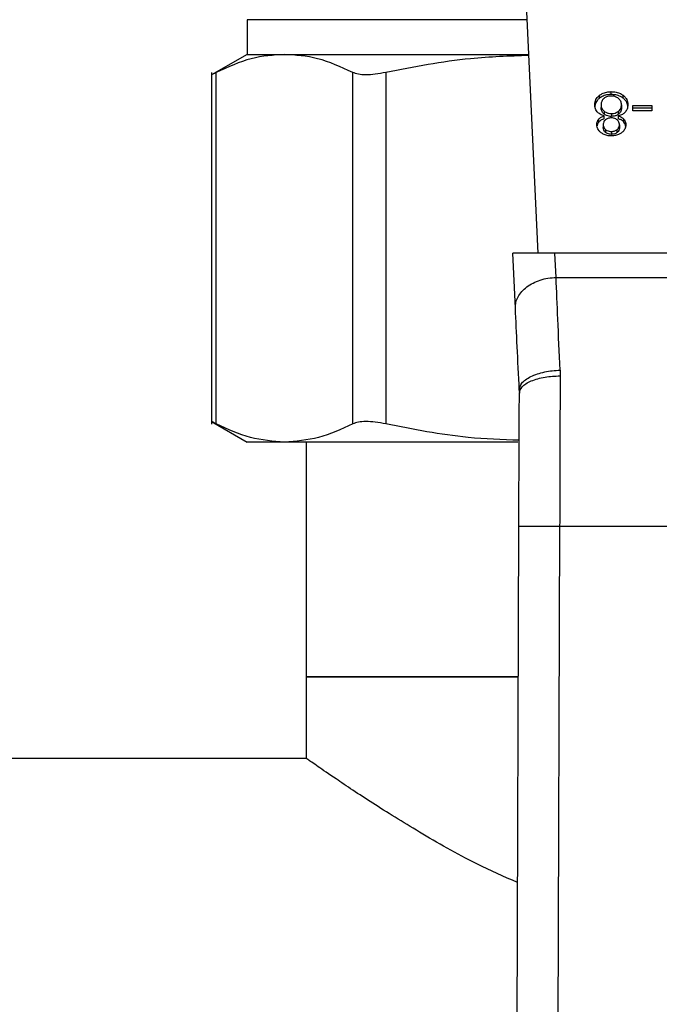
# Model space of a CAD drawing. Extents: x 0.4 to 10.6, y 0.4 to 8.1.
# Drawn here: x 8 to 8, y 5.4 to 5.5 of the extents above; entities that cross this region are included whole.
import ezdxf

# ---------------------------------------------------------------- set-up
doc = ezdxf.new("R2010")
doc.units = 0
doc.linetypes.add('SLD-SOLID', pattern=[0])
doc.layers.get('0').update_dxf_attribs({"linetype": 'CONTINUOUS'})

msp = doc.modelspace()

# ---------------------------------------------------------------- linework, layer by layer
at = {"color": 7, "linetype": 'SLD-SOLID'}
for p, q in [((8.02088, 5.49566), (8.01948, 5.52491)), ((7.98965, 5.5207), (7.98965, 5.51698)), ((7.98965, 5.51698), (7.98584, 5.51479)), ((7.98965, 5.51698), (7.99366, 5.51698)), ((7.99366, 5.51698), (8.01986, 5.51698)), ((7.98584, 5.51505), (7.98584, 5.47736)), ((7.98634, 5.47737), (7.98634, 5.51505)), ((8.00097, 5.47737), (8.00097, 5.51505)), ((8.00453, 5.51505), (8.00453, 5.47737)), ((8.02745, 5.51229), (8.02745, 5.5126)), ((8.02871, 5.51268), (8.02871, 5.51299)), ((8.02998, 5.51229), (8.02998, 5.5126)), ((8.02762, 5.51159), (8.02762, 5.51128)), ((8.02794, 5.5109), (8.02794, 5.51059)), ((8.02949, 5.51059), (8.02949, 5.5109)), ((8.0298, 5.51157), (8.0298, 5.51126)), ((8.03102, 5.51152), (8.03304, 5.51152)), ((8.03102, 5.51094), (8.03102, 5.51152)), ((8.03304, 5.51121), (8.03102, 5.51121)), ((8.03304, 5.51094), (8.03102, 5.51094)), ((8.03304, 5.51152), (8.03304, 5.51094)), ((8.02736, 5.50972), (8.02736, 5.51003)), ((8.02795, 5.51008), (8.02795, 5.51039)), ((8.02873, 5.51064), (8.02873, 5.51033)), ((8.02946, 5.51039), (8.02946, 5.51008)), ((8.03006, 5.50972), (8.03006, 5.51003)), ((8.02783, 5.50946), (8.02783, 5.50915)), ((8.0281, 5.50893), (8.0281, 5.50862)), ((8.02933, 5.50861), (8.02933, 5.50892)), ((8.02958, 5.50943), (8.02958, 5.50912)), ((8.02872, 5.50872), (8.02872, 5.50841)), ((8.02267, 5.49566), (8.01814, 5.49566)), ((8.01842, 5.48978), (8.01814, 5.49566)), ((8.02279, 5.49308), (8.02267, 5.49566)), ((8.06205, 5.49566), (8.02267, 5.49566)), ((8.02279, 5.49308), (8.06193, 5.49308)), ((8.02321, 5.48315), (8.02322, 5.48252)), ((8.01884, 5.481), (8.01885, 5.48067)), ((7.98584, 5.47763), (7.98965, 5.47543)), ((7.99366, 5.47543), (7.98965, 5.47543)), ((8.01867, 5.47543), (7.99366, 5.47543)), ((7.99599, 5.47543), (7.99599, 5.45027)), ((8.01852, 5.39129), (8.01879, 5.46642)), ((8.02317, 5.4664), (8.02289, 5.39128)), ((8.02317, 5.4664), (8.06155, 5.4664)), ((7.99599, 5.45027), (7.99599, 5.44153)), ((8.01873, 5.45027), (7.99599, 5.45027)), ((7.99599, 5.45027), (7.99608, 5.45027)), ((7.99608, 5.45027), (8.01873, 5.45027)), ((7.99599, 5.44153), (7.38882, 5.44153))]:
    msp.add_line(p, q, dxfattribs=at)
at = {"color": 8, "linetype": 'SLD-SOLID'}
msp.add_line((8.01969, 5.5207), (7.98965, 5.5207), dxfattribs=at)
at = {"color": 7, "linetype": 'SLD-SOLID'}
for points, knots in [([(7.99366, 5.51698), (7.99247, 5.5169), (7.99001, 5.51673), (7.98759, 5.51562), (7.98634, 5.51505)], [0, 0, 0, 0, 0.483571, 1, 1, 1, 1]), ([(8.00097, 5.51505), (7.99972, 5.51562), (7.9973, 5.51673), (7.99485, 5.5169), (7.99366, 5.51698)], [0, 0, 0, 0, 0.516451, 1, 1, 1, 1]), ([(8.01987, 5.51686), (8.01778, 5.51679), (8.01262, 5.51662), (8.00754, 5.51563), (8.00453, 5.51505)], [0, 0, 0, 0, 0.40597, 1, 1, 1, 1]), ([(7.98634, 5.51505), (7.9862, 5.51497), (7.98591, 5.51482), (7.98587, 5.5148), (7.98584, 5.51479)], [0, 0, 0, 0, 0.504665, 1, 1, 1, 1]), ([(8.00453, 5.51505), (8.00414, 5.51497), (8.00337, 5.51483), (8.00237, 5.51477), (8.00153, 5.51483), (8.00116, 5.51497), (8.00097, 5.51505)], [0, 0, 0, 0, 0.252335, 0.500067, 0.747663, 1, 1, 1, 1]), ([(8.02694, 5.51159), (8.02695, 5.51169), (8.02696, 5.51196), (8.02713, 5.51232), (8.02736, 5.51252), (8.02745, 5.5126)], [0, 0, 0, 0, 0.2840079, 0.7372882, 1, 1, 1, 1]), ([(8.02745, 5.51229), (8.02736, 5.51221), (8.02713, 5.51201), (8.02696, 5.51165), (8.02695, 5.51139), (8.02694, 5.51128)], [0, 0, 0, 0, 0.285085, 0.701209, 1, 1, 1, 1]), ([(8.02745, 5.5126), (8.02754, 5.51266), (8.02776, 5.51281), (8.0282, 5.51296), (8.02854, 5.51298), (8.02871, 5.51299)], [0, 0, 0, 0, 0.267754, 0.646874, 1, 1, 1, 1]), ([(8.02871, 5.51268), (8.02858, 5.51267), (8.02828, 5.51266), (8.02782, 5.51254), (8.02757, 5.51237), (8.02745, 5.51229)], [0, 0, 0, 0, 0.267701, 0.649226, 1, 1, 1, 1]), ([(8.02793, 5.51227), (8.02787, 5.51221), (8.02773, 5.51207), (8.02763, 5.51183), (8.02762, 5.51166), (8.02762, 5.51159)], [0, 0, 0, 0, 0.285867, 0.712772, 1, 1, 1, 1]), ([(8.02871, 5.51252), (8.02863, 5.51252), (8.02844, 5.51251), (8.02817, 5.51243), (8.02801, 5.51232), (8.02793, 5.51227)], [0, 0, 0, 0, 0.268246, 0.6281946, 1, 1, 1, 1]), ([(8.02871, 5.51299), (8.02883, 5.51298), (8.02914, 5.51297), (8.0296, 5.51285), (8.02985, 5.51268), (8.02998, 5.5126)], [0, 0, 0, 0, 0.268484, 0.652581, 1, 1, 1, 1]), ([(8.02998, 5.51229), (8.02988, 5.51235), (8.02966, 5.5125), (8.02922, 5.51265), (8.02888, 5.51267), (8.02871, 5.51268)], [0, 0, 0, 0, 0.268622, 0.64697, 1, 1, 1, 1]), ([(8.02948, 5.51226), (8.02943, 5.5123), (8.02929, 5.5124), (8.02903, 5.5125), (8.02881, 5.51251), (8.02871, 5.51252)], [0, 0, 0, 0, 0.269447, 0.647308, 1, 1, 1, 1]), ([(8.0298, 5.51157), (8.0298, 5.51164), (8.02979, 5.51183), (8.02968, 5.51208), (8.02953, 5.51221), (8.02948, 5.51226)], [0, 0, 0, 0, 0.289306, 0.771714, 1, 1, 1, 1]), ([(8.02998, 5.5126), (8.03007, 5.51252), (8.0303, 5.51231), (8.03046, 5.51195), (8.03047, 5.51168), (8.03048, 5.51157)], [0, 0, 0, 0, 0.28516, 0.700591, 1, 1, 1, 1]), ([(8.03048, 5.51126), (8.03047, 5.51137), (8.03046, 5.51164), (8.03029, 5.51201), (8.03006, 5.51222), (8.02998, 5.51229)], [0, 0, 0, 0, 0.286805, 0.747268, 1, 1, 1, 1]), ([(8.0272, 5.51083), (8.02715, 5.5109), (8.02705, 5.51103), (8.02696, 5.51129), (8.02695, 5.51147), (8.02694, 5.51159)], [0, 0, 0, 0, 0.288732, 0.577129, 1, 1, 1, 1]), ([(8.02762, 5.51159), (8.02762, 5.51152), (8.02763, 5.51133), (8.02774, 5.51109), (8.02789, 5.51095), (8.02794, 5.5109)], [0, 0, 0, 0, 0.29017, 0.761466, 1, 1, 1, 1]), ([(8.02794, 5.51059), (8.02788, 5.51065), (8.02773, 5.51079), (8.02763, 5.51104), (8.02762, 5.51121), (8.02762, 5.51128)], [0, 0, 0, 0, 0.2914779, 0.7233788, 1, 1, 1, 1]), ([(8.02794, 5.5109), (8.028, 5.51086), (8.02814, 5.51076), (8.0284, 5.51066), (8.02862, 5.51065), (8.02873, 5.51064)], [0, 0, 0, 0, 0.270343, 0.65286, 1, 1, 1, 1]), ([(8.02873, 5.51064), (8.0288, 5.51064), (8.02899, 5.51065), (8.02926, 5.51074), (8.02941, 5.51084), (8.02949, 5.5109)], [0, 0, 0, 0, 0.268622, 0.623244, 1, 1, 1, 1]), ([(8.02949, 5.5109), (8.02955, 5.51095), (8.02969, 5.51109), (8.02979, 5.51133), (8.0298, 5.5115), (8.0298, 5.51157)], [0, 0, 0, 0, 0.285663, 0.722695, 1, 1, 1, 1]), ([(8.0298, 5.51126), (8.0298, 5.51119), (8.02979, 5.51101), (8.02969, 5.51077), (8.02954, 5.51063), (8.02949, 5.51059)], [0, 0, 0, 0, 0.284472, 0.767919, 1, 1, 1, 1]), ([(8.03048, 5.51157), (8.03048, 5.51149), (8.03047, 5.51134), (8.0304, 5.51107), (8.03028, 5.5109), (8.03021, 5.5108)], [0, 0, 0, 0, 0.291865, 0.584008, 1, 1, 1, 1]), ([(8.02716, 5.50946), (8.02716, 5.50952), (8.02717, 5.50963), (8.02722, 5.50983), (8.0273, 5.50995), (8.02736, 5.51003)], [0, 0, 0, 0, 0.285, 0.5702492, 1, 1, 1, 1]), ([(8.02795, 5.51039), (8.0278, 5.51044), (8.0275, 5.51055), (8.0273, 5.51074), (8.0272, 5.51083)], [0, 0, 0, 0, 0.5073603, 1, 1, 1, 1]), ([(8.02736, 5.51003), (8.0274, 5.51007), (8.02748, 5.51016), (8.02767, 5.51029), (8.02784, 5.51035), (8.02795, 5.51039)], [0, 0, 0, 0, 0.275406, 0.534865, 1, 1, 1, 1]), ([(8.02795, 5.51008), (8.02789, 5.51006), (8.02776, 5.51001), (8.02754, 5.5099), (8.02743, 5.50979), (8.02736, 5.50972)], [0, 0, 0, 0, 0.274937, 0.550158, 1, 1, 1, 1]), ([(8.02809, 5.50997), (8.02804, 5.50993), (8.02793, 5.50983), (8.02785, 5.50965), (8.02784, 5.50951), (8.02783, 5.50946)], [0, 0, 0, 0, 0.287067, 0.706502, 1, 1, 1, 1]), ([(8.02873, 5.51033), (8.02864, 5.51033), (8.02846, 5.51034), (8.02818, 5.51043), (8.02802, 5.51054), (8.02794, 5.51059)], [0, 0, 0, 0, 0.27101, 0.6285186, 1, 1, 1, 1]), ([(8.02871, 5.51017), (8.02864, 5.51017), (8.02849, 5.51016), (8.02827, 5.5101), (8.02815, 5.51001), (8.02809, 5.50997)], [0, 0, 0, 0, 0.273963, 0.644133, 1, 1, 1, 1]), ([(8.02933, 5.50997), (8.02929, 5.51), (8.02918, 5.51008), (8.02896, 5.51016), (8.02879, 5.51017), (8.02871, 5.51017)], [0, 0, 0, 0, 0.270619, 0.647062, 1, 1, 1, 1]), ([(8.02949, 5.51059), (8.02944, 5.51055), (8.02931, 5.51045), (8.02904, 5.51035), (8.02883, 5.51034), (8.02873, 5.51033)], [0, 0, 0, 0, 0.268015, 0.646145, 1, 1, 1, 1]), ([(8.02958, 5.50943), (8.02958, 5.50948), (8.02957, 5.50963), (8.02949, 5.50983), (8.02937, 5.50993), (8.02933, 5.50997)], [0, 0, 0, 0, 0.293648, 0.769436, 1, 1, 1, 1]), ([(8.03021, 5.5108), (8.03016, 5.51075), (8.03003, 5.51062), (8.02977, 5.51047), (8.02955, 5.51041), (8.02946, 5.51039)], [0, 0, 0, 0, 0.2634734, 0.7239778, 1, 1, 1, 1]), ([(8.02946, 5.51039), (8.02953, 5.51037), (8.02966, 5.51032), (8.02987, 5.51021), (8.02999, 5.5101), (8.03006, 5.51003)], [0, 0, 0, 0, 0.274919, 0.550075, 1, 1, 1, 1]), ([(8.03006, 5.50972), (8.03002, 5.50976), (8.02994, 5.50985), (8.02974, 5.50998), (8.02957, 5.51004), (8.02946, 5.51008)], [0, 0, 0, 0, 0.2753113, 0.5362583, 1, 1, 1, 1]), ([(8.03006, 5.51003), (8.0301, 5.50998), (8.03017, 5.50987), (8.03025, 5.50967), (8.03026, 5.50953), (8.03026, 5.50944)], [0, 0, 0, 0, 0.28845, 0.576446, 1, 1, 1, 1]), ([(8.02761, 5.50859), (8.02753, 5.50866), (8.02733, 5.50883), (8.02718, 5.50914), (8.02717, 5.50937), (8.02716, 5.50946)], [0, 0, 0, 0, 0.28204, 0.698291, 1, 1, 1, 1]), ([(8.02736, 5.50972), (8.02732, 5.50967), (8.02725, 5.50957), (8.02719, 5.50943), (8.02718, 5.50934), (8.02718, 5.50931)], [0, 0, 0, 0, 0.387354, 0.774268, 1, 1, 1, 1]), ([(8.02783, 5.50946), (8.02784, 5.5094), (8.02785, 5.50926), (8.02793, 5.50907), (8.02806, 5.50896), (8.0281, 5.50893)], [0, 0, 0, 0, 0.28553, 0.746368, 1, 1, 1, 1]), ([(8.0281, 5.50862), (8.02805, 5.50866), (8.02793, 5.50877), (8.02785, 5.50896), (8.02784, 5.50909), (8.02783, 5.50915)], [0, 0, 0, 0, 0.286567, 0.711883, 1, 1, 1, 1]), ([(8.0281, 5.50893), (8.02814, 5.50889), (8.02825, 5.50881), (8.02847, 5.50873), (8.02864, 5.50872), (8.02872, 5.50872)], [0, 0, 0, 0, 0.281271, 0.66791, 1, 1, 1, 1]), ([(8.02872, 5.50872), (8.02878, 5.50872), (8.02893, 5.50873), (8.02915, 5.5088), (8.02927, 5.50888), (8.02933, 5.50892)], [0, 0, 0, 0, 0.275302, 0.641652, 1, 1, 1, 1]), ([(8.02933, 5.50892), (8.02937, 5.50896), (8.02949, 5.50906), (8.02957, 5.50924), (8.02958, 5.50937), (8.02958, 5.50943)], [0, 0, 0, 0, 0.278639, 0.702082, 1, 1, 1, 1]), ([(8.02958, 5.50912), (8.02958, 5.50907), (8.02957, 5.50893), (8.02949, 5.50875), (8.02937, 5.50865), (8.02933, 5.50861)], [0, 0, 0, 0, 0.278049, 0.730613, 1, 1, 1, 1]), ([(8.03026, 5.50944), (8.03026, 5.50935), (8.03024, 5.50913), (8.0301, 5.50882), (8.0299, 5.50865), (8.02982, 5.50858)], [0, 0, 0, 0, 0.282561, 0.730209, 1, 1, 1, 1]), ([(8.03026, 5.50913), (8.03026, 5.50919), (8.03025, 5.50931), (8.0302, 5.50951), (8.03011, 5.50964), (8.03006, 5.50972)], [0, 0, 0, 0, 0.287526, 0.575278, 1, 1, 1, 1]), ([(8.02872, 5.50825), (8.02861, 5.50825), (8.02833, 5.50826), (8.02794, 5.50837), (8.02771, 5.50852), (8.02761, 5.50859)], [0, 0, 0, 0, 0.269024, 0.653563, 1, 1, 1, 1]), ([(8.02872, 5.50841), (8.02865, 5.50841), (8.0285, 5.50842), (8.02828, 5.50849), (8.02816, 5.50857), (8.0281, 5.50862)], [0, 0, 0, 0, 0.274847, 0.635946, 1, 1, 1, 1]), ([(8.02933, 5.50861), (8.02928, 5.50858), (8.02918, 5.5085), (8.02896, 5.50842), (8.0288, 5.50841), (8.02872, 5.50841)], [0, 0, 0, 0, 0.2746754, 0.6619625, 1, 1, 1, 1]), ([(8.02982, 5.50858), (8.02974, 5.50853), (8.02955, 5.5084), (8.02916, 5.50827), (8.02886, 5.50826), (8.02872, 5.50825)], [0, 0, 0, 0, 0.273464, 0.650626, 1, 1, 1, 1]), ([(8.01842, 5.48978), (8.01843, 5.48998), (8.01844, 5.4904), (8.01868, 5.49101), (8.01908, 5.49157), (8.01963, 5.49207), (8.0203, 5.49249), (8.02107, 5.49281), (8.02191, 5.49302), (8.0225, 5.49306), (8.02279, 5.49308)], [0, 0, 0, 0, 0.125001, 0.250003, 0.375003, 0.499999, 0.625, 0.75, 0.875, 1, 1, 1, 1]), ([(8.02321, 5.48315), (8.02313, 5.48502), (8.02298, 5.48862), (8.02285, 5.49163), (8.02279, 5.49308)], [0, 0, 0, 0, 0.518931, 1, 1, 1, 1]), ([(8.01884, 5.481), (8.01876, 5.48259), (8.01861, 5.48578), (8.01848, 5.48844), (8.01842, 5.48978)], [0, 0, 0, 0, 0.500051, 1, 1, 1, 1]), ([(8.01884, 5.481), (8.01889, 5.48125), (8.01896, 5.48164), (8.0195, 5.48212), (8.02006, 5.48246), (8.02076, 5.48274), (8.02179, 5.48303), (8.02265, 5.48311), (8.02321, 5.48315)], [0, 0, 0, 0, 0.238671, 0.367534, 0.499313, 0.631193, 0.760345, 1, 1, 1, 1]), ([(8.01885, 5.48067), (8.0189, 5.4809), (8.01899, 5.48126), (8.01954, 5.48169), (8.0201, 5.48199), (8.0208, 5.48223), (8.02182, 5.48246), (8.02267, 5.4825), (8.02322, 5.48252)], [0, 0, 0, 0, 0.238602, 0.367243, 0.498774, 0.630489, 0.759642, 1, 1, 1, 1]), ([(8.02322, 5.48252), (8.02321, 5.47993), (8.02319, 5.47476), (8.02318, 5.46919), (8.02317, 5.4664)], [0, 0, 0, 0, 0.500001, 1, 1, 1, 1]), ([(8.01879, 5.46642), (8.0188, 5.46888), (8.01882, 5.47381), (8.01884, 5.47838), (8.01885, 5.48067)], [0, 0, 0, 0, 0.500015, 1, 1, 1, 1]), ([(7.98634, 5.47737), (7.98621, 5.47744), (7.98594, 5.47758), (7.9858, 5.47764), (7.98584, 5.47762), (7.98584, 5.47762)], [0, 0, 0, 0, 0.502133, 0.999259, 1, 1, 1, 1]), ([(7.99366, 5.47543), (7.99244, 5.47552), (7.98998, 5.47569), (7.98756, 5.47681), (7.98634, 5.47737)], [0, 0, 0, 0, 0.498035, 1, 1, 1, 1]), ([(8.00097, 5.47737), (7.99976, 5.47681), (7.99734, 5.47569), (7.99488, 5.47552), (7.99366, 5.47543)], [0, 0, 0, 0, 0.5021404, 1, 1, 1, 1]), ([(8.00453, 5.47737), (8.00414, 5.47744), (8.00337, 5.47759), (8.00237, 5.47764), (8.00153, 5.47759), (8.00116, 5.47744), (8.00097, 5.47737)], [0, 0, 0, 0, 0.251075, 0.499631, 0.748578, 1, 1, 1, 1]), ([(8.01883, 5.47562), (8.017, 5.47568), (8.01219, 5.47586), (8.00746, 5.47679), (8.00453, 5.47737)], [0, 0, 0, 0, 0.38086, 1, 1, 1, 1]), ([(8.01879, 5.46642), (8.01885, 5.46642), (8.01894, 5.46642), (8.01949, 5.46641), (8.02005, 5.46641), (8.02075, 5.46641), (8.02177, 5.4664), (8.02262, 5.4664), (8.02317, 5.4664)], [0, 0, 0, 0, 0.2394577, 0.3683597, 0.499999, 0.6316402, 0.7605431, 1, 1, 1, 1]), ([(8.01865, 5.42821), (8.01719, 5.42887), (8.01329, 5.43061), (8.00805, 5.43365), (8.00288, 5.43684), (7.99931, 5.43923), (7.99711, 5.44074), (7.99612, 5.44143), (7.99603, 5.4415), (7.99599, 5.44153)], [0, 0, 0, 0, 0.109449, 0.290427, 0.467121, 0.649925, 0.781609, 0.916945, 1, 1, 1, 1])]:
    msp.add_open_spline(points, degree=3, knots=knots, dxfattribs=at)

doc.saveas('drawing.dxf')
